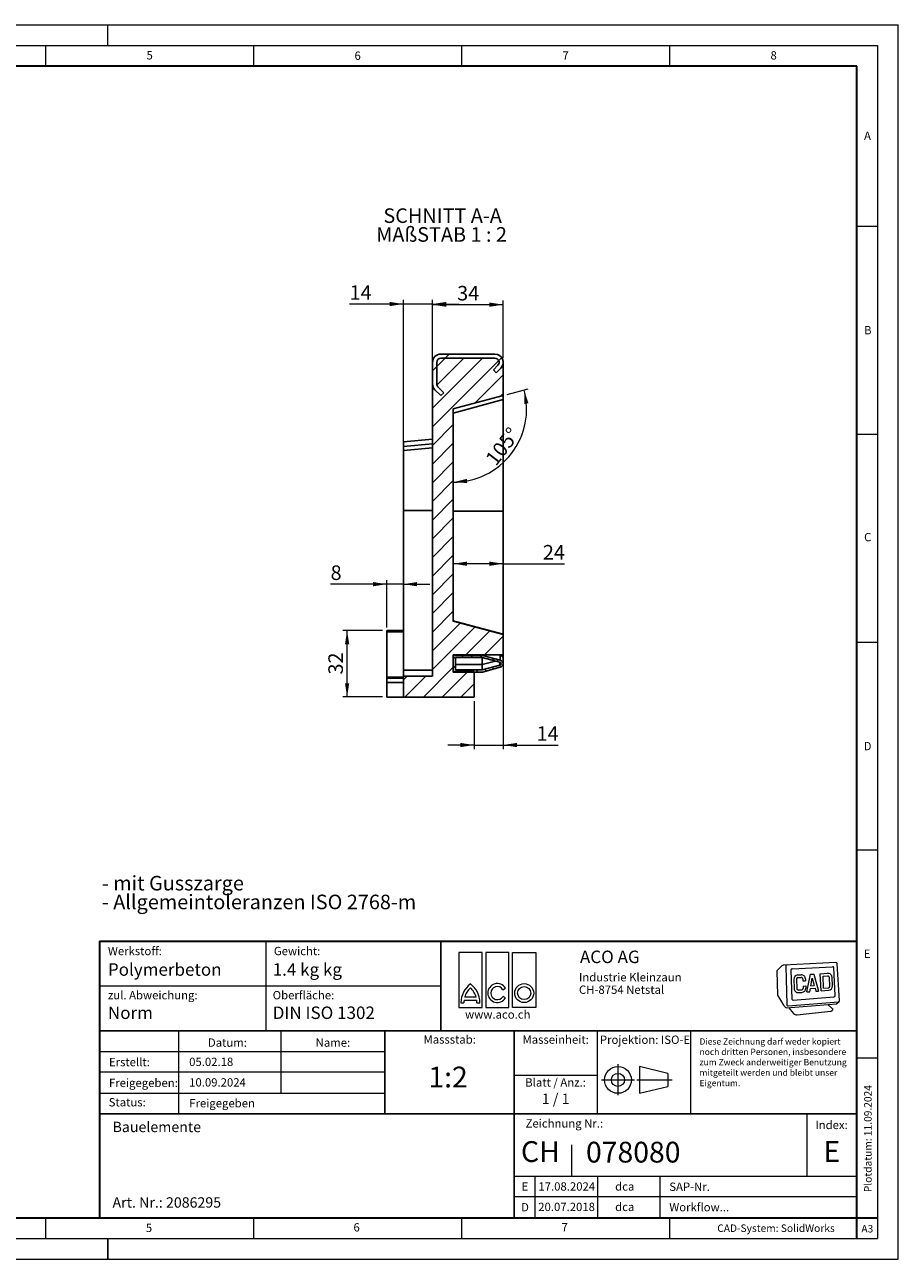
# Model space of a CAD drawing. Units: millimetres. Extents: x 0 to 420, y 0 to 297.
# Drawn here: x 210 to 420, y 0 to 297 of the extents above; entities that cross this region are included whole.
import ezdxf

# ---------------------------------------------------------------- set-up
doc = ezdxf.new("R2010")
doc.units = ezdxf.units.MM
doc.header["$PDSIZE"] = -1
doc.linetypes.add('CENTERX2', pattern=[20.32, 12.7, -2.54, 2.54, -2.54])
doc.styles.add('SLDTEXTSTYLE0', font='TXT', dxfattribs={"width": 0.605})
doc.styles.add('SLDTEXTSTYLE1', font='TXT', dxfattribs={"width": 0.75})
doc.styles.add('SLDTEXTSTYLE2', font='TXT', dxfattribs={"width": 0.563})
doc.styles.add('SLDTEXTSTYLE3', font='TXT', dxfattribs={"width": 0.692308})
doc.dimstyles.new('SLDDIMSTYLE0', dxfattribs={"dimtxt": 3.5, "dimasz": 3.302, "dimexe": 0, "dimexo": 0.0625, "dimgap": 0.875, "dimtad": 1, "dimlfac": 2, "dimrnd": 1e-09, "dimzin": 12, "dimdsep": 46, "dimtxsty": 'SLDTEXTSTYLE1', "dimsah": 1, "dimcen": 0.09, "dimadec": 0, "dimazin": 3, "dimtfac": 1, "dimtofl": 0, "dimtmove": 0, "dimatfit": 3, "dimfxl": 0, "dimfrac": 2, "dimtolj": 1, "dimtzin": 12, "dimarcsym": 0})
doc.dimstyles.new('SLDDIMSTYLE4', dxfattribs={"dimtxt": 3.5, "dimasz": 3.302, "dimexe": 0, "dimexo": 0.0625, "dimgap": 0.875, "dimtad": 1, "dimdec": 4, "dimlfac": 2, "dimzin": 12, "dimdsep": 46, "dimtxsty": 'SLDTEXTSTYLE1', "dimsah": 1, "dimcen": 0.09, "dimazin": 3, "dimtfac": 1, "dimtofl": 0, "dimtmove": 0, "dimatfit": 3, "dimfxl": 0, "dimfrac": 2, "dimtolj": 1, "dimtzin": 12, "dimarcsym": 0})
doc.dimstyles.new('SLDDIMSTYLE5', dxfattribs={"dimtxt": 3.5, "dimasz": 3.302, "dimexe": 0, "dimexo": 0.0625, "dimgap": 0.875, "dimtad": 1, "dimlfac": 2, "dimrnd": 1e-09, "dimzin": 12, "dimdsep": 46, "dimtxsty": 'SLDTEXTSTYLE1', "dimsah": 1, "dimcen": 0.09, "dimadec": 0, "dimazin": 3, "dimtfac": 1, "dimtmove": 0, "dimatfit": 0, "dimfxl": 0, "dimfrac": 2, "dimtolj": 1, "dimtzin": 12, "dimarcsym": 0})

# ---------------------------------------------------------------- blocks, each defined once
blk = doc.blocks.new('SW_NOTE_0')
at = {"color": 0, "linetype": 'Continuous', "lineweight": 0, "insert": (7.47, 2.58), "char_height": 2, "attachment_point": 2, "style": 'SLDTEXTSTYLE0'}
blk.add_mtext('www.aco.ch', dxfattribs=at)
blk = doc.blocks.new('SW_NOTE_0_1')
at = {"color": 0, "linetype": 'Continuous', "lineweight": 0, "insert": (0, 3.87), "char_height": 3, "attachment_point": 1, "style": 'SLDTEXTSTYLE0'}
blk.add_mtext('ACO AG', dxfattribs=at)
blk = doc.blocks.new('SW_NOTE_0_2')
at = {"color": 0, "linetype": 'Continuous', "lineweight": 0, "char_height": 2, "attachment_point": 1, "style": 'SLDTEXTSTYLE0'}
for s, insert in [('Industrie Kleinzaun', (0, 2.58)), ('CH-8754 Netstal', (0, -0.42))]:
    blk.add_mtext(s, dxfattribs=dict(at, insert=insert))
blk = doc.blocks.new('ACO-Logo')
at = {"color": 179, "linetype": 'Continuous', "lineweight": 18}
for p, q in [((0, 16.17), (0, 2.94)), ((5.59, 16.17), (0, 16.17)), ((5.59, 2.94), (5.59, 16.17)), ((6.46, 16.17), (6.46, 2.94)), ((12.05, 16.17), (6.46, 16.17)), ((12.05, 2.94), (12.05, 16.17)), ((12.93, 2.94), (12.93, 16.17)), ((12.93, 16.17), (18.52, 16.17)), ((18.52, 16.17), (18.52, 2.94)), ((77.51, 12.77), (76.49, 11.76)), ((90.64, 13.74), (78.15, 13.15)), ((78.63, 12.88), (78.84, 3.65)), ((79.85, 11.93), (80.09, 4.98)), ((80.13, 12.24), (89.85, 12.76)), ((90.46, 5.79), (90.16, 12.47)), ((91.53, 4.63), (90.96, 13.46)), ((76.49, 11.76), (76.65, 5.87)), ((80.53, 9.73), (80.61, 7.48)), ((81.17, 9.75), (81.24, 7.5)), ((81.47, 10.76), (82.27, 10.81)), ((81.51, 10.13), (82.31, 10.17)), ((82.69, 9.82), (82.71, 9.37)), ((82.71, 9.35), (83.34, 9.39)), ((83.33, 9.84), (83.34, 9.39)), ((83.7, 6.67), (84.51, 10.93)), ((84.51, 10.93), (85.35, 10.97)), ((84.64, 8.19), (84.97, 9.97)), ((84.97, 9.97), (85.45, 8.24)), ((85.35, 10.97), (86.49, 6.88)), ((86.88, 11.07), (88.67, 11.16)), ((87.08, 6.93), (86.88, 11.07)), ((87.55, 10.46), (88.71, 10.53)), ((87.68, 7.61), (87.55, 10.46)), ((89.19, 8.08), (89.09, 10.18)), ((89.82, 8.11), (89.73, 10.21)), ((10.61, 7.22), (11.22, 7.57)), ((81.63, 7.15), (82.43, 7.21)), ((81.68, 6.51), (82.48, 6.58)), ((82.75, 8.08), (83.39, 8.12)), ((82.75, 8.08), (82.77, 7.58)), ((83.39, 8.12), (83.4, 7.61)), ((83.7, 6.67), (84.36, 6.72)), ((84.36, 6.72), (84.51, 7.54)), ((84.51, 7.54), (85.63, 7.61)), ((84.64, 8.19), (85.45, 8.24)), ((85.63, 7.61), (85.85, 6.83)), ((85.85, 6.83), (86.49, 6.88)), ((87.08, 6.93), (88.91, 7.07)), ((87.68, 7.61), (88.85, 7.7)), ((0.51, 4.09), (1.21, 4.09)), ((1.26, 4.73), (4.33, 4.73)), ((4.18, 5.43), (1.41, 5.43)), ((4.37, 4.09), (5.08, 4.09)), ((11.23, 5.26), (10.63, 5.62)), ((76.65, 5.87), (78.03, 3.52)), ((78.03, 3.52), (78.36, 3.14)), ((78.36, 3.14), (78.47, 3.02)), ((78.8, 2.89), (90.8, 3.85)), ((79.16, 3.36), (91.26, 4.31)), ((80.41, 4.7), (90.18, 5.48)), ((88.68, 3.68), (89.67, 2.79)), ((90.8, 3.85), (91.4, 4.35)), ((0, 2.94), (5.59, 2.94)), ((6.46, 2.94), (12.05, 2.94)), ((18.52, 2.94), (12.93, 2.94)), ((79.26, 2.93), (80.49, 1.53)), ((81.34, 1.2), (89.33, 2.05)), ((89.67, 2.79), (89.75, 2.72)), ((89.75, 2.72), (89.8, 2.67)), ((89.8, 2.67), (89.84, 2.6)), ((89.84, 2.6), (89.87, 2.52)), ((89.87, 2.52), (89.87, 2.31))]:
    blk.add_line(p, q, dxfattribs=at)
for radius in [2.28, 1.58]:
    blk.add_circle((15.72, 6.41), radius, dxfattribs=at)
for centre, radius, start, end in [((78.19, 12.35), 0.8, 92.6996, 148.2554), ((78.93, 12.89), 0.3, 92.6996, 181.273), ((80.15, 11.94), 0.3, 93.0418, 181.9349), ((89.86, 12.46), 0.3, 2.5148, 93.0418), ((90.66, 13.44), 0.3, 3.7249, 92.6996), ((81.53, 9.76), 1, 93.1134, 181.9415), ((81.53, 9.76), 0.363, 93.1134, 181.9415), ((82.33, 9.81), 1, 1.9415, 93.1134), ((82.33, 9.81), 0.363, 1.9415, 93.1134), ((88.73, 10.16), 1, 2.6542, 93.1134), ((88.73, 10.16), 0.363, 2.6542, 93.1134), ((6.13, 4.07), 5.62, 126.4236, 179.7474), ((6.13, 4.07), 4.91, 132.7321, 163.9341), ((-0.54, 4.07), 5.62, 0.2526, 53.5764), ((-0.54, 4.07), 4.91, 16.0659, 47.2679), ((9.26, 6.41), 2.28, 30.7309, 330), ((9.26, 6.41), 1.58, 31.0558, 330), ((81.61, 7.51), 1, 181.9415, 274.3987), ((81.61, 7.51), 0.363, 181.9415, 274.3987), ((82.4, 7.57), 0.363, 274.3987, 1.9415), ((82.4, 7.57), 1, 274.3987, 1.9415), ((88.83, 8.07), 0.363, 274.3987, 2.6542), ((88.83, 8.07), 1, 274.3987, 2.6542), ((6.13, 4.07), 4.91, 172.3058, 179.7113), ((-0.54, 4.07), 4.91, 0.2887, 7.6942), ((78.77, 3.29), 0.4, 221.0091, 274.5606), ((79.14, 3.65), 0.3, 181.273, 274.4996), ((80.39, 4.99), 0.3, 181.9349, 274.6063), ((90.16, 5.78), 0.3, 274.6063, 2.5148), ((91.23, 4.61), 0.3, 274.4996, 3.7249), ((81.24, 2.19), 1, 221.4087, 276.0561), ((89.05, 4.1), 2.08, 277.7635, 279.1918), ((89.32, 2.43), 0.379, 279.1918, 281.4992), ((89.13, 3.35), 1.32, 281.4992, 285.2551), ((88.05, 7.32), 5.43, 285.2551, 287.1087), ((89.48, 2.66), 0.555, 287.1087, 303.6901), ((89.69, 2.35), 0.188, 303.6901, 332.3803), ((89.77, 2.31), 0.0984, 332.3803, 4.9765)]:
    blk.add_arc(centre, radius, start, end, dxfattribs=at)
at = {"color": 7, "linetype": 'Continuous', "lineweight": 0}
for name, p in [('SW_NOTE_0_1', (29.12, 12.75)), ('SW_NOTE_0_2', (28.89, 8.64)), ('SW_NOTE_0', (1.9, -0.32))]:
    blk.add_blockref(name, p, dxfattribs=at)
blk = doc.blocks.new('SW_NOTE_0_3')
at = {"color": 0, "linetype": 'Continuous', "lineweight": 18, "char_height": 3.5, "attachment_point": 1, "style": 'SLDTEXTSTYLE1'}
for s, insert in [('- mit Gusszarge', (0, 4.51)), ('- Allgemeintoleranzen ISO 2768-m', (0, -0.01))]:
    blk.add_mtext(s, dxfattribs=dict(at, insert=insert))
blk = doc.blocks.new('SW_NOTE_0_4')
at = {"color": 0, "linetype": 'Continuous', "lineweight": 0, "char_height": 1.5, "attachment_point": 1, "style": 'SLDTEXTSTYLE0'}
for s, insert in [('Diese Zeichnung darf weder kopiert', (0, 1.93)), ('zum Zweck anderweitiger Benutzung', (0, -3.07)), ('noch dritten Personen, insbesondere', (0, -0.57)), ('mitgeteilt werden und bleibt unser', (0, -5.57)), ('Eigentum.', (0, -8.07))]:
    blk.add_mtext(s, dxfattribs=dict(at, insert=insert))
blk = doc.blocks.new('_D_12')
at = {"color": 179, "linetype": 'Continuous', "lineweight": 18}
blk.add_line((326, 208.03), (331.01, 209.37), dxfattribs=at)
blk.add_arc((313.04, 204.55), 17.61, 270, 15, dxfattribs=at)
for points in [[(330.05, 209.11), (330.1, 205.77), (331.1, 205.94)], [(313.04, 186.94), (316.37, 186.74), (316.28, 187.75)]]:
    blk.add_solid(points, dxfattribs=at)
at = {"color": 179, "linetype": 'Continuous', "lineweight": 18, "insert": (320.5, 192.76), "char_height": 3.5, "attachment_point": 1, "rotation": 52.5, "style": 'SLDTEXTSTYLE1'}
blk.add_mtext('105°', dxfattribs=at)
blk = doc.blocks.new('_D_13')
at = {"color": 179, "linetype": 'Continuous', "lineweight": 18}
for q in [(313.04, 167.33), (339.75, 167.33)]:
    blk.add_line((325.04, 167.33), q, dxfattribs=at)
for points in [[(313.04, 167.33), (316.34, 166.82), (316.34, 167.84)], [(325.04, 167.33), (321.73, 167.84), (321.73, 166.82)]]:
    blk.add_solid(points, dxfattribs=at)
at = {"color": 179, "linetype": 'Continuous', "lineweight": 18, "insert": (334.57, 171.84), "char_height": 3.5, "attachment_point": 1, "style": 'SLDTEXTSTYLE1'}
blk.add_mtext('24', dxfattribs=at)
blk = doc.blocks.new('_D_14')
at = {"color": 179, "linetype": 'Continuous', "lineweight": 18}
for p, q in [((308.04, 211.6), (308.04, 230.65)), ((308.04, 229.65), (325.04, 229.65)), ((325.04, 216.77), (325.04, 230.65))]:
    blk.add_line(p, q, dxfattribs=at)
for points in [[(308.04, 229.65), (311.34, 229.14), (311.34, 230.16)], [(325.04, 229.65), (321.73, 230.16), (321.73, 229.14)]]:
    blk.add_solid(points, dxfattribs=at)
at = {"color": 179, "linetype": 'Continuous', "lineweight": 18, "insert": (313.95, 234.16), "char_height": 3.5, "attachment_point": 1, "style": 'SLDTEXTSTYLE1'}
blk.add_mtext('34', dxfattribs=at)
blk = doc.blocks.new('_D_15')
at = {"color": 179, "linetype": 'Continuous', "lineweight": 18}
for p, q in [((325.04, 149.27), (325.04, 122.72)), ((318.04, 134.27), (318.04, 122.72)), ((318.04, 123.72), (311.69, 123.72)), ((318.04, 123.72), (325.04, 123.72)), ((325.04, 123.72), (338.23, 123.72))]:
    blk.add_line(p, q, dxfattribs=at)
for points in [[(318.04, 123.72), (314.73, 124.22), (314.73, 123.21)], [(325.04, 123.72), (328.34, 123.21), (328.34, 124.22)]]:
    blk.add_solid(points, dxfattribs=at)
at = {"color": 179, "linetype": 'Continuous', "lineweight": 18, "insert": (333.05, 128.23), "char_height": 3.5, "attachment_point": 1, "style": 'SLDTEXTSTYLE1'}
blk.add_mtext('14', dxfattribs=at)
blk = doc.blocks.new('_D_16')
at = {"color": 179, "linetype": 'Continuous', "lineweight": 18}
for p, q in [((301.04, 229.8), (288.1, 229.8)), ((301.04, 195.57), (301.04, 230.8)), ((308.04, 229.8), (301.04, 229.8)), ((308.04, 211.6), (308.04, 230.8)), ((308.04, 229.8), (314.39, 229.8))]:
    blk.add_line(p, q, dxfattribs=at)
for points in [[(301.04, 229.8), (297.73, 230.31), (297.73, 229.3)], [(308.04, 229.8), (311.34, 229.3), (311.34, 230.31)]]:
    blk.add_solid(points, dxfattribs=at)
at = {"color": 179, "linetype": 'Continuous', "lineweight": 18, "insert": (288.1, 234.32), "char_height": 3.5, "attachment_point": 1, "style": 'SLDTEXTSTYLE1'}
blk.add_mtext('14', dxfattribs=at)
blk = doc.blocks.new('_D_17')
at = {"color": 179, "linetype": 'Continuous', "lineweight": 18}
for p, q in [((297.04, 151.98), (297.04, 163.41)), ((297.04, 162.41), (283.53, 162.41)), ((301.04, 162.41), (297.04, 162.41)), ((301.04, 162.41), (307.39, 162.41))]:
    blk.add_line(p, q, dxfattribs=at)
for points in [[(297.04, 162.41), (293.73, 162.92), (293.73, 161.9)], [(301.04, 162.41), (304.34, 161.9), (304.34, 162.92)]]:
    blk.add_solid(points, dxfattribs=at)
at = {"color": 179, "linetype": 'Continuous', "lineweight": 18, "insert": (283.53, 166.92), "char_height": 3.5, "attachment_point": 1, "style": 'SLDTEXTSTYLE1'}
blk.add_mtext('8', dxfattribs=at)
blk = doc.blocks.new('_D_18')
at = {"color": 179, "linetype": 'Continuous', "lineweight": 18}
for p, q in [((296.04, 151.27), (286.5, 151.27)), ((287.5, 135.27), (287.5, 151.27)), ((296.04, 135.27), (286.5, 135.27))]:
    blk.add_line(p, q, dxfattribs=at)
for points in [[(287.5, 151.27), (286.99, 147.97), (288.01, 147.97)], [(287.5, 135.27), (288.01, 138.57), (286.99, 138.57)]]:
    blk.add_solid(points, dxfattribs=at)
at = {"color": 179, "linetype": 'Continuous', "lineweight": 18, "insert": (282.99, 140.68), "char_height": 3.5, "attachment_point": 1, "rotation": 90, "style": 'SLDTEXTSTYLE1'}
blk.add_mtext('32', dxfattribs=at)
blk = doc.blocks.new('SW_NOTE_0_5')
at = {"color": 0, "linetype": 'Continuous', "lineweight": 18, "char_height": 3.5, "attachment_point": 2}
for s, insert, style in [('SCHNITT A-A', (13.45, 4.51), 'SLDTEXTSTYLE1'), ('MAßSTAB 1 : 2', (13.2, -0.01), 'SLDTEXTSTYLE3')]:
    blk.add_mtext(s, dxfattribs=dict(at, insert=insert, style=style))

msp = doc.modelspace()

# ---------------------------------------------------------------- hatches: boundary and pattern name
at = {"linetype": 'Continuous', "lineweight": 18}
h = msp.add_hatch(dxfattribs=at)
h.set_pattern_fill('DIN 201 Stahl und Stahlguss', style=0, pattern_type=2)
h.set_pattern_definition([(45, (0, 0), (-13.4704, 13.4704), []), (45, (4.49, 0), (-13.4704, 13.4704), []), (45, (8.98, 0), (-13.4704, 13.4704), []), (45, (13.47, 0), (-13.4704, 13.4704), [])])
edge = h.paths.add_edge_path(flags=0)
edge.add_line((310.743488, 208.4756), (309.329274, 209.889813))
edge.add_arc((310.036381, 210.59692), 1, 180, 225, ccw=False)
edge.add_line((309.036381, 210.59692), (309.036381, 215.768493))
edge.add_arc((310.036381, 215.768493), 1, 90, 180, ccw=False)
edge.add_line((310.036381, 216.768493), (323.036381, 216.768493))
edge.add_arc((323.036381, 215.768493), 1, -45, 90, ccw=False)
edge.add_line((323.743488, 215.061386), (322.657701, 213.9756))
edge.add_line((322.657701, 213.9756), (323.364808, 213.268493))
edge.add_line((323.364808, 213.268493), (324.450594, 214.354279))
edge.add_arc((323.036381, 215.768493), 2, 315, 450)
edge.add_line((323.036381, 217.768493), (310.036381, 217.768493))
edge.add_arc((310.036381, 215.768493), 2, 90, 180)
edge.add_line((308.036381, 215.768493), (308.036381, 210.59692))
edge.add_arc((310.036381, 210.59692), 2, 180, 225)
edge.add_line((308.622167, 209.182706), (310.036381, 207.768493))
edge.add_line((310.036381, 207.768493), (310.743488, 208.4756))
h = msp.add_hatch(dxfattribs=at)
h.set_pattern_fill('ANSI31', style=0)
edge = h.paths.add_edge_path(flags=0)
edge.add_line((325.036381, 150.268493), (313.036381, 153.483883))
edge.add_line((313.036381, 153.483883), (313.036381, 204.553103))
edge.add_line((313.036381, 204.553103), (325.036381, 207.768493))
edge.add_line((325.036381, 207.768493), (325.036381, 215.768493))
edge.add_arc((323.036381, 215.768493), 2, 315, 360, ccw=False)
edge.add_line((324.450594, 214.354279), (323.364808, 213.268493))
edge.add_line((323.364808, 213.268493), (322.657701, 213.9756))
edge.add_line((322.657701, 213.9756), (323.743488, 215.061386))
edge.add_arc((323.036381, 215.768493), 1, 315, 450)
edge.add_line((323.036381, 216.768493), (310.036381, 216.768493))
edge.add_arc((310.036381, 215.768493), 1, 90, 180)
edge.add_line((309.036381, 215.768493), (309.036381, 210.59692))
edge.add_arc((310.036381, 210.59692), 1, 180, 225)
edge.add_line((309.329274, 209.889813), (310.743488, 208.4756))
edge.add_line((310.743488, 208.4756), (310.036381, 207.768493))
edge.add_line((310.036381, 207.768493), (308.622167, 209.182706))
edge.add_arc((310.036381, 210.59692), 2, 180, 225, ccw=False)
edge.add_line((308.036381, 210.59692), (308.036381, 140.270891))
edge.add_line((308.036381, 140.270891), (301.036381, 140.270891))
edge.add_line((301.036381, 140.270891), (301.036381, 135.268493))
edge.add_line((301.036381, 135.268493), (318.036381, 135.268493))
edge.add_line((318.036381, 135.268493), (318.036381, 141.413493))
edge.add_line((318.036381, 141.413493), (313.036381, 141.413493))
edge.add_line((313.036381, 141.413493), (313.036381, 145.411407))
edge.add_line((313.036381, 145.411407), (325.036381, 145.411407))
edge.add_line((325.036381, 145.411407), (325.036381, 150.268493))
h = msp.add_hatch(dxfattribs=at)
h.set_pattern_fill('DIN 128 Elastomer-Gummi', scale=0.25, style=0, pattern_type=2)
h.set_pattern_definition([(45, (1.6838, 1.6838), (1.122532, 3.367596), [1.5875, -3.175]), (45, (3.9289, 1.6838), (1.122532, 3.367596), [1.5875, -3.175]), (134.99997, (0, 0), (-1.1225326, -1.1225315), [])])
edge = h.paths.add_edge_path(flags=0)
edge.add_line((313.036381, 145.266785), (313.036381, 141.266785))
edge.add_line((313.036381, 141.266785), (320.036381, 141.266785))
edge.add_line((320.036381, 141.266785), (324.319871, 142.414543))
edge.add_arc((324.061052, 143.380469), 1, 285, 347.24653105)
edge.add_arc((324.036381, 143.159712), 1, 360, 435)
edge.add_line((324.2952, 144.125638), (320.036381, 145.266785))
edge.add_line((320.036381, 145.266785), (313.036381, 145.266785))
edge = h.paths.add_edge_path(flags=0)
edge.add_line((319.970555, 141.766785), (313.536381, 141.766785))
edge.add_line((313.536381, 141.766785), (313.536381, 144.766785))
edge.add_line((313.536381, 144.766785), (319.970555, 144.766785))
edge.add_line((319.970555, 144.766785), (324.16579, 143.642675))
edge.add_arc((324.036381, 143.159712), 0.5, 6.4574808, 75, ccw=False)
edge.add_arc((324.061052, 143.380469), 0.5, 285, 340.78905025, ccw=False)
edge.add_line((324.190461, 142.897506), (319.970555, 141.766785))

# ---------------------------------------------------------------- linework, layer by layer
at = {"color": 7, "linetype": 'Continuous', "lineweight": 18}
for p, q in [((0, 297), (420, 297)), ((230, 292), (230, 297)), ((420, 0), (420, 297)), ((15, 292), (415, 292)), ((215, 292), (215, 287)), ((265, 292), (265, 287)), ((315, 292), (315, 287)), ((365, 292), (365, 287)), ((415, 292), (415, 5)), ((410, 248.5), (415, 248.5)), ((410, 198.5), (415, 198.5)), ((410, 148.5), (415, 148.5)), ((410, 98.5), (415, 98.5)), ((268, 76.5), (268, 55)), ((228, 65.75), (310, 65.75)), ((228, 55), (410, 55)), ((410, 55), (228, 55)), ((247, 55), (247, 35)), ((271.6, 55), (271.6, 40)), ((347.661085, 35), (347.661085, 55)), ((370.057188, 55.012032), (370.057188, 35)), ((228, 50), (296.6, 50)), ((410, 48.5), (415, 48.5)), ((296.6, 45), (228, 45)), ((357.76617, 46.372011), (357.76617, 39.935317)), ((364.605943, 44.737623), (357.76617, 46.372011)), ((364.605943, 44.737623), (364.605943, 41.569705)), ((347.661085, 44.213444), (327.661085, 44.213444)), ((228, 40), (296.6, 40)), ((357.76617, 39.935317), (364.605943, 41.569705)), ((398, 35), (398, 20)), ((341.485486, 20), (341.485486, 27.564675)), ((327.661085, 20), (410, 20)), ((332.661085, 20), (332.661085, 10)), ((347.661085, 20), (347.661085, 10)), ((362.661085, 20), (362.661085, 10)), ((410, 15), (327.661085, 15)), ((215, 10), (215, 5)), ((265, 10), (265, 5)), ((315, 10), (315, 5)), ((365, 10), (365, 5)), ((15, 5), (415, 5)), ((0, 0), (420, 0))]:
    msp.add_line(p, q, dxfattribs=at)
at = {"color": 7, "linetype": 'Continuous', "lineweight": 35}
for p, q in [((410, 287), (20, 287)), ((410, 5), (410, 287)), ((228, 76.5), (228, 10)), ((228, 76.5), (410, 76.5)), ((20, 10), (415, 10))]:
    msp.add_line(p, q, dxfattribs=at)
at = {"color": 7, "linetype": 'Continuous', "lineweight": 25}
for p, q in [((310.036381, 217.768493), (323.036381, 217.768493)), ((308.036381, 210.59692), (308.036381, 215.768493)), ((309.036381, 215.768493), (309.036381, 210.59692)), ((323.036381, 216.768493), (310.036381, 216.768493)), ((322.657701, 213.9756), (323.743488, 215.061386)), ((323.364808, 213.268493), (322.657701, 213.9756)), ((324.450594, 214.354279), (323.364808, 213.268493)), ((325.036381, 215.768493), (325.036381, 207.768493)), ((308.036381, 210.59692), (308.036381, 140.270891)), ((310.036381, 207.768493), (308.622167, 209.182706)), ((309.329274, 209.889813), (310.743488, 208.4756)), ((310.743488, 208.4756), (310.036381, 207.768493)), ((325.036381, 207.768493), (313.036381, 204.553103)), ((325.036381, 206.802567), (313.036381, 203.587177)), ((325.036381, 207.768493), (325.036381, 206.802567)), ((325.036381, 180.003493), (325.036381, 206.802567)), ((313.036381, 153.483883), (313.036381, 204.553103)), ((301.036381, 196.636208), (308.036381, 197.268493)), ((301.036381, 195.545573), (301.036381, 196.636208)), ((301.036381, 195.545573), (308.036381, 196.177858)), ((301.036381, 194.572803), (301.036381, 195.545573)), ((308.036381, 195.205088), (301.036381, 194.572803)), ((301.036381, 180.143493), (301.036381, 194.572803)), ((301.036381, 180.143493), (308.036381, 180.143493)), ((301.036381, 141.708493), (301.036381, 180.143493)), ((313.036381, 180.003493), (325.036381, 180.003493)), ((325.036381, 150.389322), (325.036381, 180.003493)), ((313.036381, 153.555227), (325.036381, 150.389322)), ((313.036381, 153.483883), (325.036381, 150.268493)), ((297.036381, 151.268493), (301.036381, 151.268493)), ((297.036381, 150.9756), (297.036381, 151.268493)), ((301.036381, 150.9756), (297.036381, 150.9756)), ((297.036381, 140.061386), (297.036381, 150.9756)), ((325.036381, 150.268493), (325.036381, 150.389322)), ((325.036381, 150.268493), (325.036381, 145.411407)), ((325.036381, 145.411407), (313.036381, 145.411407)), ((313.036381, 145.411407), (313.036381, 141.413493)), ((313.036381, 145.266785), (320.036381, 145.266785)), ((313.036381, 141.266785), (313.036381, 145.266785)), ((313.536381, 144.766785), (319.970555, 144.766785)), ((313.536381, 141.766785), (313.536381, 144.766785)), ((319.970555, 143.113593), (313.536381, 143.113593)), ((324.16579, 143.642675), (319.970555, 144.766785)), ((319.970555, 144.766785), (319.970555, 143.113593)), ((319.970555, 143.113593), (319.970555, 141.766785)), ((319.970555, 141.766785), (324.190461, 142.897506)), ((320.036381, 145.266785), (320.036381, 145.411407)), ((324.2952, 144.125638), (320.036381, 145.266785)), ((324.2952, 144.125638), (324.2952, 145.329127)), ((325.036381, 145.411407), (325.036381, 144.421889)), ((325.036381, 144.421889), (325.036381, 143.159712)), ((297.036381, 140.061386), (301.036381, 140.061386)), ((297.036381, 139.768493), (297.036381, 140.061386)), ((297.036381, 139.768493), (301.036381, 139.768493)), ((297.036381, 138.768493), (297.036381, 139.768493)), ((301.036381, 141.708493), (308.036381, 141.708493)), ((301.036381, 140.270891), (301.036381, 141.708493)), ((301.036381, 140.270891), (308.036381, 140.270891)), ((301.036381, 140.270891), (301.036381, 135.268493)), ((313.036381, 141.413493), (318.036381, 141.413493)), ((320.036381, 141.266785), (313.036381, 141.266785)), ((319.970555, 141.766785), (313.536381, 141.766785)), ((318.036381, 135.268493), (318.036381, 141.413493)), ((320.036381, 141.266785), (324.319871, 142.414543)), ((301.036381, 138.768493), (297.036381, 138.768493)), ((297.036381, 135.268493), (297.036381, 138.768493)), ((297.036381, 135.268493), (301.036381, 135.268493)), ((301.036381, 135.268493), (318.036381, 135.268493)), ((310, 76.5), (310, 55)), ((410, 55), (228, 55)), ((296.6, 55), (296.6, 35)), ((327.661085, 10), (327.661085, 55)), ((228, 35), (410, 35))]:
    msp.add_line(p, q, dxfattribs=at)
at = {"color": 8, "linetype": 'Continuous', "lineweight": 25}
for p, q in [((319.970555, 143.113593), (323.152105, 143.914291)), ((323.968262, 145.411407), (324.2952, 145.329127)), ((324.190461, 143.635379), (324.190461, 142.897506)), ((324.2952, 145.329127), (324.2952, 145.411407))]:
    msp.add_line(p, q, dxfattribs=at)
at = {"color": 7, "linetype": 'CENTERX2', "lineweight": 18}
for p, q in [((352.617455, 46.908024), (352.617455, 39.462159)), ((348.624047, 43.153664), (356.610862, 43.153664)), ((357.128924, 43.153664), (365.625536, 43.153664))]:
    msp.add_line(p, q, dxfattribs=at)
msp.add_line((230, 5), (230, 0))
at = {"color": 7, "linetype": 'Continuous', "lineweight": 18}
for radius in [3.218347, 1.583959]:
    msp.add_circle((352.617455, 43.153664), radius, dxfattribs=at)
at = {"color": 7, "linetype": 'Continuous', "lineweight": 25}
for centre, radius, start, end in [((310.036381, 215.768493), 2, 90, 180), ((323.036381, 215.768493), 2, 315, 90), ((310.036381, 215.768493), 1, 90, 180), ((323.036381, 215.768493), 1, 315, 90), ((323.036381, 215.768493), 2, 315, 360), ((310.036381, 210.59692), 2, 180, 225), ((310.036381, 210.59692), 1, 180, 225), ((324.036381, 143.159712), 0.5, 6.4574808, 75), ((324.061052, 143.380469), 0.5, 285, 340.78905025), ((324.08513, 144.401129), 0.951478, 1.2502217, 77.24496432), ((324.036381, 143.159712), 1, 360, 75), ((324.061052, 143.380469), 1, 285, 347.24653105)]:
    msp.add_arc(centre, radius, start, end, dxfattribs=at)
msp.add_point((410, 10))

# ---------------------------------------------------------------- block references
at = {"color": 179, "linetype": 'Continuous', "lineweight": 18}
for name, p in [('SW_NOTE_0_5', (297.015613, 248.301308)), ('SW_NOTE_0_3', (228.557799, 87.727071))]:
    msp.add_blockref(name, p, dxfattribs=at)
at = {"color": 7, "linetype": 'Continuous'}
msp.add_blockref('ACO-Logo', (314.351073, 57.636611), dxfattribs=at)
at = {"color": 7, "linetype": 'Continuous', "lineweight": 0}
msp.add_blockref('SW_NOTE_0_4', (372.220383, 51.220292), dxfattribs=at)

# ---------------------------------------------------------------- texts
at = {"color": 7, "linetype": 'Continuous', "lineweight": 18}
for s, insert, char_height, attachment_point, style in [('5', (240.041786, 290.636926), 2, 2, 'SLDTEXTSTYLE0'), ('6', (290.034426, 290.542879), 2, 2, 'SLDTEXTSTYLE0'), ('7', (340.021647, 290.595428), 2, 2, 'SLDTEXTSTYLE0'), ('8', (390.037657, 290.62155), 2, 2, 'SLDTEXTSTYLE0'), ('A', (412.595121, 271.27982), 2, 2, 'SLDTEXTSTYLE0'), ('B', (412.671725, 224.512083), 2, 2, 'SLDTEXTSTYLE0'), ('C', (412.649145, 174.727984), 2, 2, 'SLDTEXTSTYLE0'), ('D', (412.623402, 124.451768), 2, 2, 'SLDTEXTSTYLE0'), ('Werkstoff:', (230, 75.161075), 2, 1, 'SLDTEXTSTYLE0'), ('Gewicht:', (269.897953, 75.161075), 2, 1, 'SLDTEXTSTYLE0'), ('E', (412.51607, 74.509631), 2, 2, 'SLDTEXTSTYLE0'), ('Polymerbeton', (230, 71.212195), 3, 1, 'SLDTEXTSTYLE0'), ('1.4 kg kg', (269.612607, 71.212195), 3, 1, 'SLDTEXTSTYLE0'), ('zul. Abweichung:', (230, 64.542328), 2, 1, 'SLDTEXTSTYLE0'), ('Oberfläche:', (269.612607, 64.542328), 2, 1, 'SLDTEXTSTYLE0'), ('Norm', (230, 60.811943), 3, 1, 'SLDTEXTSTYLE0'), ('DIN ISO 1302', (269.612607, 60.811943), 3, 1, 'SLDTEXTSTYLE0'), ('Massstab:', (312.162455, 53.881591), 2, 2, 'SLDTEXTSTYLE0'), ('Masseinheit:', (337.632378, 53.855374), 2, 2, 'SLDTEXTSTYLE0'), ('Projektion: ISO-E', (348.274647, 53.819119), 2, 1, 'SLDTEXTSTYLE0'), ('Datum:', (254.035545, 53.129475), 2, 1, 'SLDTEXTSTYLE0'), ('Name:', (279.934928, 53.13606), 2, 1, 'SLDTEXTSTYLE0'), ('Erstellt:', (230.261411, 48.449948), 2, 1, 'SLDTEXTSTYLE0'), ('05.02.18', (249.528467, 48.498906), 2, 1, 'SLDTEXTSTYLE0'), ('1:2', (311.76491, 46.349031), 5, 2, 'SLDTEXTSTYLE0'), ('Freigegeben:', (230.261411, 43.443384), 2, 1, 'SLDTEXTSTYLE0'), ('10.09.2024', (249.528467, 43.560313), 2, 1, 'SLDTEXTSTYLE0'), ('Blatt / Anz.:', (337.611449, 43.545208), 2, 2, 'SLDTEXTSTYLE0'), ('Status:', (230.18512, 38.779383), 2, 1, 'SLDTEXTSTYLE0'), ('Freigegeben', (249.556836, 38.558173), 2, 1, 'SLDTEXTSTYLE0'), ('1 / 1', (337.634817, 39.869707), 2.5, 2, 'SLDTEXTSTYLE2'), ('Bauelemente', (231.115956, 33.090497), 2.5, 1, 'SLDTEXTSTYLE0'), ('Zeichnung Nr.:', (330.40704, 33.692638), 2, 1, 'SLDTEXTSTYLE0'), ('Index:', (403.955294, 33.324874), 2, 2, 'SLDTEXTSTYLE0'), ('CH', (329.289558, 28.413919), 5, 1, 'SLDTEXTSTYLE0'), ('078080', (344.926839, 28.277283), 5, 1, 'SLDTEXTSTYLE0'), ('E', (403.998637, 28.439469), 5, 2, 'SLDTEXTSTYLE0'), ('E', (330.250507, 18.524502), 2, 2, 'SLDTEXTSTYLE0'), ('17.08.2024', (340.304778, 18.524566), 2, 2, 'SLDTEXTSTYLE0'), ('dca', (354.245444, 18.524566), 2, 2, 'SLDTEXTSTYLE0'), ('SAP-Nr.', (364.946857, 18.459417), 2, 1, 'SLDTEXTSTYLE0'), ('Art. Nr.: 2086295', (231.113212, 14.921105), 2.5, 1, 'SLDTEXTSTYLE0'), ('D', (330.26891, 13.524502), 2, 2, 'SLDTEXTSTYLE0'), ('20.07.2018', (340.266114, 13.606872), 2, 2, 'SLDTEXTSTYLE0'), ('dca', (354.245444, 13.606872), 2, 2, 'SLDTEXTSTYLE0'), ('Workflow...', (364.946857, 13.541723), 2, 1, 'SLDTEXTSTYLE0'), ('5', (239.874978, 8.563753), 2, 2, 'SLDTEXTSTYLE0'), ('6', (289.788648, 8.688467), 2, 2, 'SLDTEXTSTYLE0'), ('7', (339.800347, 8.72051), 2, 2, 'SLDTEXTSTYLE0'), ('CAD-System: SolidWorks', (390.594604, 8.384747), 1.8, 2, 'SLDTEXTSTYLE0'), ('A3', (412.557933, 8.254972), 1.8, 2, 'SLDTEXTSTYLE0')]:
    msp.add_mtext(s, dxfattribs=dict(at, insert=insert, char_height=char_height, attachment_point=attachment_point, style=style))
at = {"color": 7, "linetype": 'Continuous', "lineweight": 18, "insert": (411.795269, 41.910787), "char_height": 1.8, "attachment_point": 3, "rotation": 90, "style": 'SLDTEXTSTYLE0'}
msp.add_mtext('Plotdatum: 11.09.2024', dxfattribs=at)

# ---------------------------------------------------------------- dimensions: what is measured, and where the dimension line sits
at = {"color": 179, "linetype": 'Continuous', "lineweight": 18}
for base, p1, p2, dimstyle, picture, middle in [((301.036381, 229.804236), (308.036381, 210.59692), (301.036381, 194.572803), 'SLDDIMSTYLE5', '_D_16', (290.689036, 229.804236)), ((325.036381, 229.649405), (308.036381, 210.59692), (325.036381, 215.768493), 'SLDDIMSTYLE0', '_D_14', (316.536381, 229.649405)), ((313.036381, 167.32779), (325.036381, 180.003493), (313.036381, 153.483883), 'SLDDIMSTYLE0', '_D_13', (337.159651, 167.32779)), ((297.036381, 162.407376), (301.036381, 135.268493), (297.036381, 150.9756), 'SLDDIMSTYLE5', '_D_17', (284.819639, 162.407376))]:
    dim = msp.add_linear_dim(base=base, p1=p1, p2=p2, dimstyle=dimstyle, dxfattribs=at)
    dim.commit()
    dim.dimension.update_dxf_attribs({"geometry": picture, "text_midpoint": middle, "dimtype": 160})
dim = msp.add_angular_dim_2l(base=(327.008309, 193.832065), line1=((325.036381, 207.768493), (313.036381, 204.553103)), line2=((313.036381, 141.413493), (313.036381, 204.553103)), dimstyle='SLDDIMSTYLE4', dxfattribs=at)
dim.commit()
dim.dimension.update_dxf_attribs({"geometry": '_D_12', "text_midpoint": (327.008309, 193.832065), "dimtype": 162})
for base, p1, p2, angle, dimstyle, picture, middle in [((287.499702, 151.268493), (297.036381, 135.268493), (297.036381, 151.268493), 90, 'SLDDIMSTYLE0', '_D_18', (287.499702, 143.268493)), ((325.036381, 123.716813), (318.036381, 135.268493), (325.036381, 150.268493), 0, 'SLDDIMSTYLE5', '_D_15', (335.639061, 123.716813))]:
    dim = msp.add_linear_dim(base=base, p1=p1, p2=p2, angle=angle, dimstyle=dimstyle, dxfattribs=at)
    dim.commit()
    dim.dimension.update_dxf_attribs({"geometry": picture, "text_midpoint": middle, "dimtype": 160})

doc.saveas('drawing.dxf')
